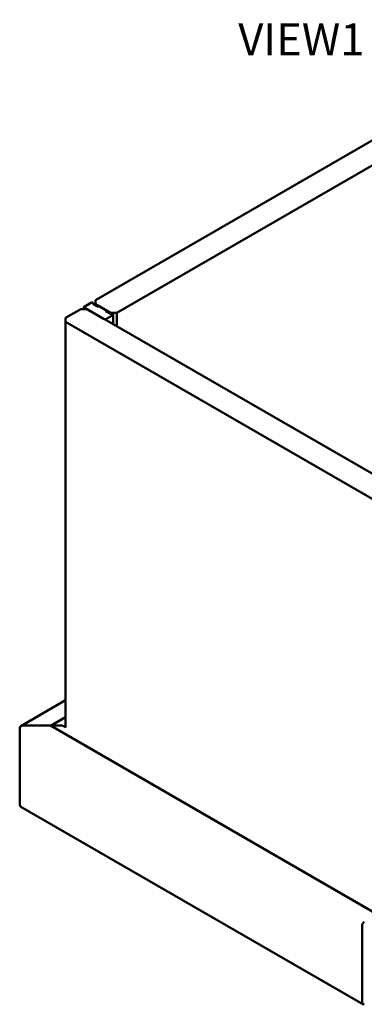
# Model space of a CAD drawing. Units: millimetres. Extents: x -531 to 556, y 13 to 393.
# Drawn here: x 275 to 332, y 226 to 388 of the extents above; entities that cross this region are included whole.
import ezdxf

# ---------------------------------------------------------------- set-up
doc = ezdxf.new("R2010")
doc.units = ezdxf.units.MM
for name, color, linetype, lineweight in [('Break Line (ISO)', 7, 'Continuous', 50), ('Symbol (ISO)', 7, 'Continuous', 25), ('Visible (ISO)', 7, 'Continuous', 50)]:
    doc.layers.add(name, color=color, linetype=linetype, lineweight=lineweight)
doc.styles.add('Label Text (DIN)', font='isocpeur.ttf')

msp = doc.modelspace()

# ---------------------------------------------------------------- linework, layer by layer
at = {"layer": 'Break Line (ISO)'}
msp.add_line((331.5951, 239.1932), (331.5951, 226.5375), dxfattribs=at)
for centre, start_param, end_param in [((331.9486, 239.3973), 3.92699082, 5.49778714), ((331.9486, 226.7416), 5.49778714, 7.06858347)]:
    msp.add_ellipse(centre, major_axis=(-0.25, -0.433), ratio=0.57735027, start_param=start_param, end_param=end_param, dxfattribs=at)
at = {"layer": 'Visible (ISO)'}
for p, q in [((343.2415, 373.764), (287.8254, 341.7695)), ((291.361, 339.7283), (346.777, 371.7227)), ((287.1731, 341.3929), (286.0046, 340.7183)), ((287.4719, 341.1571), (287.4719, 341.3215)), ((288.2968, 340.6809), (287.4719, 341.1571)), ((287.8254, 341.7695), (287.8254, 341.1571)), ((287.8254, 341.1571), (290.3003, 339.7283)), ((287.8254, 340.953), (287.8254, 341.1571)), ((285.4213, 340.2998), (282.9464, 338.871)), ((286.4819, 340.2998), (285.4213, 340.2998)), ((285.9534, 340.6468), (285.9534, 340.2998)), ((286.0046, 340.5754), (289.2927, 338.677)), ((338.5954, 310.2121), (286.4819, 340.2998)), ((288.4736, 340.7829), (288.2968, 340.6809)), ((289.6521, 340.1025), (288.4736, 340.7829)), ((289.4753, 340.0004), (289.6521, 340.1025)), ((290.3003, 339.5241), (289.4753, 340.0004)), ((289.5402, 338.677), (290.7087, 339.3517)), ((289.6521, 340.1025), (289.6521, 339.8984)), ((290.3003, 339.7283), (291.361, 339.7283)), ((290.3003, 339.7283), (290.3003, 339.5241)), ((290.5849, 339.5241), (290.3003, 339.5241)), ((290.7599, 339.4231), (290.7599, 337.8299)), ((291.361, 337.4829), (291.361, 339.7283)), ((282.9464, 338.871), (282.9464, 338.2586)), ((282.9464, 338.2586), (335.0599, 308.1708)), ((282.9464, 271.6826), (282.9464, 338.2586)), ((282.9464, 276.1453), (275.6228, 271.9171)), ((282.9464, 273.3733), (280.569, 272.0008)), ((275.4157, 271.6284), (275.4157, 258.9727)), ((275.4157, 271.6284), (275.4157, 258.9727)), ((280.2947, 272.0366), (276.1228, 272.0366)), ((276.1228, 272.0366), (280.2947, 272.0366)), ((280.4447, 272.0008), (334.1096, 241.0173)), ((282.2746, 272.0366), (280.719, 272.0366)), ((280.719, 272.0366), (282.2746, 272.0366)), ((282.4246, 272.0008), (282.9464, 271.6995)), ((275.6228, 258.684), (331.6986, 226.3086))]:
    msp.add_line(p, q, dxfattribs=at)
for centre, major_axis, start_param, end_param in [((287.2969, 341.3215), (0.175, 0), 0, 2.35619449), ((286.1284, 340.6468), (-0.175, 0), 5.49778714, 7.06858347), ((290.5849, 339.4231), (0.175, 0), 5.49778714, 7.85398163), ((289.4164, 338.7485), (0.175, 0), 3.92699082, 5.49778714), ((276.1228, 271.6284), (-0.7071, 0), 4.71238898, 6.28318531), ((276.1228, 271.6284), (-0.7071, 0), 4.71238898, 6.28318531), ((280.2947, 271.9142), (0.2121, 0), 0.78539816, 1.57079633), ((280.2947, 271.9142), (0.2121, 0), 0.78539816, 1.57079633), ((280.719, 271.9142), (-0.2121, 0), 4.71238898, 5.92486573), ((280.719, 271.9142), (-0.2121, 0), 4.71238898, 5.92486573), ((282.2746, 271.9142), (0.2121, 0), 0.78539816, 1.57079633), ((282.2746, 271.9142), (0.2121, 0), 0.78539816, 1.57079633), ((276.1228, 258.9727), (-0.7071, 0), 0, 0.78539816), ((276.1228, 258.9727), (-0.7071, 0), 0, 0.78539816)]:
    msp.add_ellipse(centre, major_axis=major_axis, ratio=0.57735027, start_param=start_param, end_param=end_param, dxfattribs=at)

# ---------------------------------------------------------------- texts
at = {"layer": 'Symbol (ISO)', "insert": (311.2754, 380.3024), "char_height": 5.25, "attachment_point": 7, "style": 'Label Text (DIN)'}
msp.add_mtext('VIEW1 ( 1 : 2 )', dxfattribs=at)

doc.saveas('drawing.dxf')
